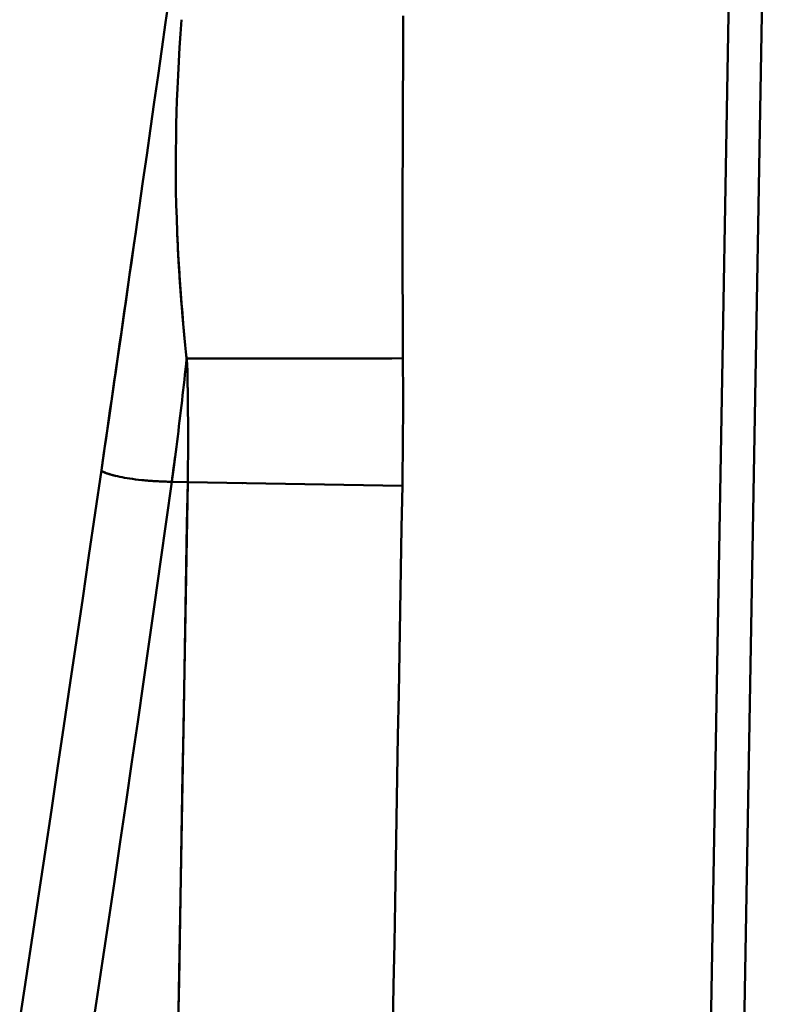
# Model space of a CAD drawing. Extents: x 36 to 4143, y 56 to 2914.
# Drawn here: x 3384 to 3429, y 777 to 836 of the extents above; entities that cross this region are included whole.
import ezdxf

# ---------------------------------------------------------------- set-up
doc = ezdxf.new("R2010")
doc.units = 0
doc.header["$LTSCALE"] = 10
doc.layers.add('Sichtbar (ISO)', color=7, linetype='CONTINUOUS', lineweight=50)

msp = doc.modelspace()

# ---------------------------------------------------------------- linework, layer by layer
at = {"layer": 'Sichtbar (ISO)'}
for p, q in [((3429.47, 883.737), (3423.898, 564.483)), ((3423.898, 564.483), (3429.47, 883.737)), ((3427.09, 861.946), (3420.267, 471.08)), ((3420.267, 471.08), (3427.09, 861.946)), ((3393.649, 817.806), (3393.649, 817.803)), ((3393.79, 816.311), (3393.789, 816.311)), ((3393.887, 815.349), (3393.843, 815.771)), ((3393.843, 815.771), (3393.878, 815.771)), ((3393.878, 815.771), (3393.843, 815.771)), ((3393.915, 813.642), (3393.915, 813.642)), ((3393.915, 813.642), (3393.915, 813.642)), ((3393.911, 808.295), (3390.037, 586.354)), ((3392.847, 808.314), (3392.847, 808.314)), ((3392.847, 808.314), (3392.847, 808.314)), ((3392.945, 808.312), (3393.911, 808.295)), ((3393.911, 808.295), (3392.945, 808.312)), ((3393.911, 808.295), (3406.9, 808.068)), ((3406.9, 808.068), (3393.911, 808.295)), ((3395.794, 808.262), (3395.8, 808.262)), ((3397.215, 808.237), (3397.217, 808.237)), ((3397.275, 808.236), (3397.275, 808.236)), ((3398.241, 808.219), (3398.241, 808.219)), ((3398.241, 808.219), (3398.241, 808.219))]:
    msp.add_line(p, q, dxfattribs=at)
at = {"layer": 'Sichtbar (ISO)', "flags": 128}
for points in [[(3388.688, 809.012), (3388.918, 810.598), (3389.148, 812.182), (3389.377, 813.763), (3389.605, 815.343), (3389.834, 816.924), (3390.062, 818.509), (3390.29, 820.099), (3390.519, 821.694), (3390.749, 823.292), (3390.977, 824.885), (3391.204, 826.475), (3391.432, 828.074), (3391.662, 829.68), (3391.89, 831.284), (3392.118, 832.886), (3392.347, 834.493), (3392.576, 836.108), (3392.806, 837.725)], [(3406.933, 815.782), (3406.92, 818.371), (3406.913, 820.936), (3406.912, 823.476), (3406.915, 826.003), (3406.922, 828.647), (3406.931, 831.252), (3406.941, 833.892), (3406.953, 836.507)], [(3393.843, 815.771), (3393.724, 816.988), (3393.604, 818.314), (3393.535, 819.14), (3393.472, 819.965), (3393.414, 820.791), (3393.362, 821.627), (3393.314, 822.527), (3393.273, 823.416), (3393.243, 824.249), (3393.219, 825.077), (3393.202, 825.906), (3393.193, 826.733), (3393.19, 827.539), (3393.193, 828.321), (3393.203, 829.12), (3393.219, 829.937), (3393.239, 830.681), (3393.262, 831.366), (3393.29, 832.104), (3393.327, 832.917), (3393.369, 833.742), (3393.417, 834.579), (3393.47, 835.424), (3393.527, 836.269)], [(3390.763, 823.392), (3390.677, 822.79), (3390.59, 822.189), (3390.504, 821.587), (3390.418, 820.986), (3390.331, 820.385), (3390.245, 819.784), (3390.159, 819.184), (3390.072, 818.584), (3389.986, 817.984), (3389.9, 817.384), (3389.813, 816.785), (3389.727, 816.186), (3389.64, 815.587), (3389.554, 814.988), (3389.467, 814.389), (3389.381, 813.791), (3389.294, 813.193), (3389.208, 812.595), (3389.121, 811.997), (3389.035, 811.4), (3388.948, 810.802), (3388.861, 810.205), (3388.775, 809.609), (3388.688, 809.012)], [(3393.28, 823.252), (3393.293, 822.966), (3393.307, 822.67), (3393.322, 822.37), (3393.337, 822.069), (3393.354, 821.774), (3393.37, 821.488), (3393.387, 821.212), (3393.404, 820.939), (3393.422, 820.666), (3393.441, 820.393), (3393.46, 820.12), (3393.48, 819.848), (3393.501, 819.575), (3393.522, 819.303), (3393.544, 819.031), (3393.566, 818.759), (3393.589, 818.487), (3393.613, 818.21), (3393.643, 817.861), (3393.681, 817.445), (3393.722, 817.003), (3393.764, 816.569), (3393.803, 816.177), (3393.836, 815.848)], [(3393.648, 817.804), (3393.648, 817.804), (3393.648, 817.804), (3393.648, 817.804), (3393.649, 817.804), (3393.649, 817.804), (3393.649, 817.804), (3393.649, 817.804), (3393.649, 817.804), (3393.649, 817.805), (3393.649, 817.805), (3393.649, 817.805), (3393.649, 817.805), (3393.649, 817.805), (3393.649, 817.805), (3393.649, 817.805), (3393.649, 817.805), (3393.649, 817.805), (3393.649, 817.805), (3393.649, 817.806), (3393.649, 817.806), (3393.649, 817.806), (3393.649, 817.806), (3393.649, 817.806), (3393.649, 817.806)], [(3393.789, 816.31), (3393.789, 816.31), (3393.789, 816.311), (3393.789, 816.311), (3393.789, 816.311), (3393.789, 816.311), (3393.789, 816.311), (3393.789, 816.311), (3393.789, 816.311), (3393.789, 816.311), (3393.789, 816.311), (3393.789, 816.311), (3393.789, 816.311), (3393.79, 816.311), (3393.79, 816.311), (3393.79, 816.311), (3393.79, 816.311), (3393.79, 816.311), (3393.79, 816.311), (3393.79, 816.311), (3393.79, 816.311), (3393.79, 816.311), (3393.79, 816.311), (3393.79, 816.311), (3393.79, 816.311)], [(3392.945, 808.312), (3392.986, 808.612), (3393.024, 808.893), (3393.064, 809.19), (3393.105, 809.501), (3393.146, 809.812), (3393.186, 810.122), (3393.226, 810.434), (3393.266, 810.745), (3393.305, 811.056), (3393.344, 811.368), (3393.382, 811.679), (3393.42, 811.991), (3393.458, 812.303), (3393.495, 812.615), (3393.532, 812.927), (3393.569, 813.239), (3393.605, 813.551), (3393.64, 813.864), (3393.676, 814.177), (3393.71, 814.489), (3393.745, 814.802), (3393.779, 815.115), (3393.813, 815.429), (3393.846, 815.742)], [(3393.846, 815.742), (3393.846, 815.742), (3393.846, 815.742), (3393.846, 815.742), (3393.846, 815.742), (3393.846, 815.742), (3393.846, 815.742), (3393.846, 815.742), (3393.846, 815.741), (3393.846, 815.741), (3393.846, 815.741), (3393.846, 815.741), (3393.846, 815.741), (3393.846, 815.741), (3393.846, 815.741), (3393.846, 815.741), (3393.846, 815.741), (3393.846, 815.741), (3393.846, 815.741), (3393.846, 815.741), (3393.846, 815.741), (3393.846, 815.741), (3393.846, 815.741), (3393.846, 815.741), (3393.846, 815.741)], [(3393.846, 815.742), (3393.848, 815.726), (3393.85, 815.709), (3393.851, 815.693), (3393.853, 815.677), (3393.855, 815.66), (3393.856, 815.644), (3393.858, 815.627), (3393.86, 815.611), (3393.861, 815.595), (3393.863, 815.578), (3393.865, 815.562), (3393.867, 815.546), (3393.868, 815.529), (3393.87, 815.513), (3393.872, 815.496), (3393.873, 815.48), (3393.875, 815.464), (3393.877, 815.447), (3393.878, 815.431), (3393.88, 815.415), (3393.882, 815.398), (3393.883, 815.382), (3393.885, 815.366), (3393.887, 815.349)], [(3393.878, 815.771), (3394.246, 815.77), (3394.662, 815.769), (3395.041, 815.768), (3395.372, 815.768), (3395.76, 815.767), (3396.213, 815.767), (3396.687, 815.767), (3397.181, 815.766), (3397.695, 815.766), (3398.227, 815.766), (3398.777, 815.766), (3399.343, 815.767), (3399.924, 815.767), (3400.52, 815.768), (3401.128, 815.769), (3401.748, 815.77), (3402.379, 815.771), (3403.018, 815.772), (3403.638, 815.773), (3404.269, 815.775), (3404.93, 815.776), (3405.596, 815.778), (3406.264, 815.78), (3406.933, 815.782)], [(3406.9, 808.068), (3406.905, 808.398), (3406.911, 808.735), (3406.915, 809.054), (3406.919, 809.363), (3406.923, 809.686), (3406.927, 810.009), (3406.93, 810.331), (3406.933, 810.654), (3406.935, 810.976), (3406.938, 811.298), (3406.939, 811.619), (3406.941, 811.941), (3406.942, 812.262), (3406.943, 812.584), (3406.943, 812.904), (3406.943, 813.225), (3406.943, 813.546), (3406.943, 813.866), (3406.942, 814.186), (3406.941, 814.506), (3406.939, 814.825), (3406.937, 815.145), (3406.935, 815.464), (3406.933, 815.782)], [(3393.887, 815.349), (3393.892, 815.053), (3393.898, 814.758), (3393.903, 814.463), (3393.907, 814.168), (3393.912, 813.873), (3393.916, 813.579), (3393.919, 813.285), (3393.923, 812.991), (3393.925, 812.697), (3393.928, 812.403), (3393.93, 812.11), (3393.931, 811.817), (3393.933, 811.523), (3393.933, 811.23), (3393.933, 810.937), (3393.933, 810.645), (3393.932, 810.352), (3393.931, 810.059), (3393.929, 809.767), (3393.927, 809.475), (3393.924, 809.191), (3393.92, 808.89), (3393.916, 808.589), (3393.911, 808.295)], [(3393.911, 808.295), (3393.916, 808.59), (3393.92, 808.897), (3393.924, 809.191), (3393.927, 809.477), (3393.929, 809.754), (3393.931, 810.038), (3393.932, 810.33), (3393.933, 810.623), (3393.933, 810.915), (3393.933, 811.209), (3393.933, 811.502), (3393.932, 811.796), (3393.93, 812.091), (3393.928, 812.385), (3393.925, 812.68), (3393.923, 812.976), (3393.919, 813.271), (3393.916, 813.567), (3393.912, 813.863), (3393.907, 814.16), (3393.903, 814.457), (3393.898, 814.754), (3393.892, 815.051), (3393.887, 815.349)], [(3393.144, 809.797), (3393.136, 809.734), (3393.127, 809.67), (3393.119, 809.607), (3393.111, 809.544), (3393.102, 809.481), (3393.094, 809.418), (3393.085, 809.355), (3393.077, 809.289), (3393.067, 809.22), (3393.058, 809.15), (3393.049, 809.082), (3393.04, 809.019), (3393.032, 808.959), (3393.024, 808.9), (3393.017, 808.842), (3393.009, 808.785), (3393.001, 808.728), (3392.994, 808.672), (3392.986, 808.615), (3392.978, 808.557), (3392.97, 808.498), (3392.961, 808.437), (3392.953, 808.375), (3392.944, 808.312)], [(3393.136, 809.736), (3393.136, 809.736), (3393.136, 809.736), (3393.136, 809.736), (3393.136, 809.736), (3393.136, 809.736), (3393.136, 809.736), (3393.136, 809.736), (3393.136, 809.736), (3393.136, 809.736), (3393.136, 809.736), (3393.136, 809.736), (3393.136, 809.736), (3393.136, 809.736), (3393.136, 809.736), (3393.136, 809.736), (3393.136, 809.736), (3393.136, 809.736), (3393.136, 809.736), (3393.136, 809.736), (3393.136, 809.736), (3393.136, 809.736), (3393.136, 809.736), (3393.136, 809.736), (3393.136, 809.735)], [(3393.136, 809.736), (3393.136, 809.736), (3393.136, 809.736), (3393.136, 809.736), (3393.136, 809.736), (3393.136, 809.736), (3393.136, 809.736), (3393.136, 809.736), (3393.136, 809.736), (3393.136, 809.736), (3393.136, 809.736), (3393.136, 809.736), (3393.136, 809.736), (3393.136, 809.736), (3393.136, 809.736), (3393.136, 809.736), (3393.136, 809.736), (3393.136, 809.736), (3393.136, 809.736), (3393.136, 809.736), (3393.136, 809.736), (3393.136, 809.736), (3393.136, 809.736), (3393.136, 809.736), (3393.136, 809.736)], [(3383.743, 775.77), (3384.129, 778.302), (3384.513, 780.835), (3384.896, 783.371), (3385.278, 785.908), (3385.658, 788.447), (3386.037, 790.989), (3386.416, 793.535), (3386.801, 796.139), (3387.181, 798.712), (3387.558, 801.278), (3387.936, 803.857), (3388.313, 806.437), (3388.688, 809.011)], [(3388.688, 809.011), (3388.313, 806.437), (3387.936, 803.856), (3387.558, 801.278), (3387.181, 798.712), (3386.801, 796.138), (3386.416, 793.535), (3386.037, 790.989), (3385.658, 788.447), (3385.278, 785.908), (3384.896, 783.371), (3384.513, 780.835), (3384.129, 778.302), (3383.743, 775.77)], [(3391.131, 808.413), (3390.937, 808.434), (3390.751, 808.457), (3390.573, 808.481), (3390.403, 808.506), (3390.24, 808.532), (3390.086, 808.558), (3389.939, 808.586), (3389.801, 808.614), (3389.67, 808.642), (3389.547, 808.671), (3389.432, 808.699), (3389.325, 808.728), (3389.226, 808.756), (3389.135, 808.784), (3389.053, 808.811), (3388.978, 808.838), (3388.912, 808.864), (3388.854, 808.889), (3388.805, 808.912), (3388.764, 808.935), (3388.731, 808.956), (3388.708, 808.976), (3388.693, 808.995), (3388.688, 809.012)], [(3388.704, 808.98), (3388.714, 808.97), (3388.727, 808.959), (3388.742, 808.948), (3388.759, 808.937), (3388.778, 808.925), (3388.8, 808.913), (3388.825, 808.901), (3388.851, 808.888), (3388.88, 808.875), (3388.911, 808.862), (3388.945, 808.848), (3388.981, 808.835), (3389.019, 808.821), (3389.06, 808.807), (3389.102, 808.793), (3389.148, 808.778), (3389.195, 808.764), (3389.245, 808.749), (3389.297, 808.735), (3389.351, 808.72), (3389.407, 808.705), (3389.466, 808.69), (3389.527, 808.675), (3389.59, 808.66)], [(3391.131, 808.415), (3391.197, 808.409), (3391.264, 808.402), (3391.332, 808.396), (3391.4, 808.39), (3391.47, 808.384), (3391.54, 808.378), (3391.611, 808.373), (3391.683, 808.367), (3391.756, 808.362), (3391.829, 808.357), (3391.904, 808.352), (3391.979, 808.348), (3392.055, 808.344), (3392.132, 808.339), (3392.209, 808.336), (3392.288, 808.332), (3392.367, 808.329), (3392.447, 808.325), (3392.528, 808.322), (3392.61, 808.32), (3392.693, 808.317), (3392.776, 808.315), (3392.86, 808.313), (3392.945, 808.312)], [(3388.028, 774.48), (3388.391, 776.889), (3388.753, 779.299), (3389.114, 781.709), (3389.473, 784.121), (3389.83, 786.534), (3390.185, 788.949), (3390.539, 791.364), (3390.89, 793.781), (3391.239, 796.199), (3391.586, 798.618), (3391.93, 801.037), (3392.271, 803.459), (3392.61, 805.884), (3392.945, 808.312)], [(3392.945, 808.312), (3392.61, 805.884), (3392.271, 803.459), (3391.93, 801.037), (3391.586, 798.618), (3391.239, 796.199), (3390.89, 793.781), (3390.539, 791.364), (3390.185, 788.949), (3389.83, 786.535), (3389.473, 784.122), (3389.114, 781.71), (3388.753, 779.299), (3388.391, 776.889), (3388.028, 774.48)], [(3392.944, 808.312), (3392.934, 808.312), (3392.924, 808.312), (3392.913, 808.312), (3392.903, 808.313), (3392.893, 808.313), (3392.882, 808.313), (3392.872, 808.313), (3392.862, 808.313), (3392.851, 808.314), (3392.841, 808.314), (3392.831, 808.314), (3392.821, 808.314), (3392.81, 808.314), (3392.8, 808.315), (3392.79, 808.315), (3392.78, 808.315), (3392.77, 808.315), (3392.76, 808.316), (3392.749, 808.316), (3392.739, 808.316), (3392.729, 808.316), (3392.719, 808.317), (3392.709, 808.317), (3392.699, 808.317)], [(3393.34, 775.585), (3393.384, 778.097), (3393.428, 780.61), (3393.472, 783.123), (3393.516, 785.637), (3393.56, 788.151), (3393.604, 790.667), (3393.647, 793.183), (3393.691, 795.699), (3393.735, 798.217), (3393.779, 800.735), (3393.823, 803.255), (3393.867, 805.775), (3393.911, 808.295)], [(3406.328, 775.342), (3406.372, 777.856), (3406.416, 780.37), (3406.46, 782.885), (3406.504, 785.401), (3406.548, 787.917), (3406.592, 790.434), (3406.636, 792.952), (3406.68, 795.47), (3406.724, 797.988), (3406.768, 800.507), (3406.812, 803.027), (3406.856, 805.548), (3406.9, 808.068)]]:
    msp.add_lwpolyline(points, dxfattribs=at)

doc.saveas('drawing.dxf')
